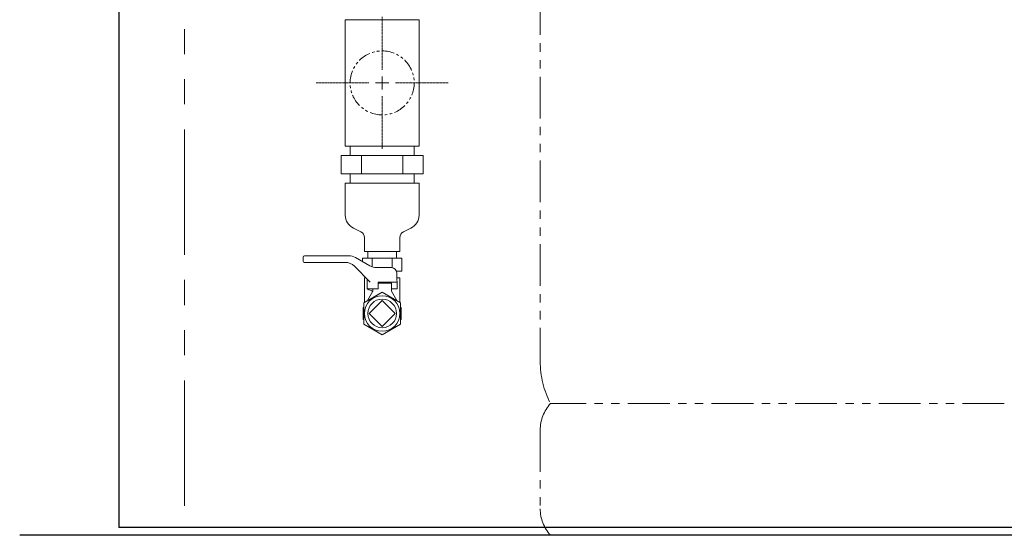
# Model space of a CAD drawing. Units: millimetres. Extents: x 7320 to 17578, y 7374 to 12483.
# Drawn here: x 8060 to 8807, y 7374 to 7765 of the extents above; entities that cross this region are included whole.
import ezdxf

# ---------------------------------------------------------------- set-up
doc = ezdxf.new("R2010")
doc.units = ezdxf.units.MM
for name, pattern in [('CENTER', [50.8, 31.75, -6.35, 6.35, -6.35]), ('CENTER2', [1.125, 0.75, -0.125, 0.125, -0.125]), ('PHANTOM', [63.5, 31.75, -6.35, 6.35, -6.35, 6.35, -6.35]), ('PHANTOM1', [9.5, 3.25, -1.25, 1.25, -1.25, 1.25, -1.25])]:
    doc.linetypes.add(name, pattern=pattern)
for name, color, linetype in [('_0-0_', 7, 'Continuous'), ('CSLAYER1', 7, 'Continuous'), ('CSLAYER17', 7, 'Continuous')]:
    doc.layers.add(name, color=color, linetype=linetype)
doc.layers.add('ガス配管細', color=4, linetype='Continuous', lineweight=20)
doc.layers.add('図面枠', color=7, linetype='Continuous', lineweight=50)

msp = doc.modelspace()

# ---------------------------------------------------------------- linework, layer by layer
at = {"color": 7, "linetype": 'Continuous', "lineweight": 25}
for p in [(8134.8, 9523.87), (15034.8, 7379.87)]:
    msp.add_line(p, (8134.8, 7379.87), dxfattribs=at)
at = {"color": 7, "linetype": 'PHANTOM', "lineweight": 9, "ltscale": 3}
msp.add_line((8184.8, 9396.49), (8184.8, 7379.87), dxfattribs=at)
at = {"color": 3, "linetype": 'Continuous', "lineweight": 9}
for p, q in [((8306.8, 7765.27), (8306.8, 7669.27)), ((8362.8, 7765.27), (8306.8, 7765.27)), ((8362.8, 7765.27), (8362.8, 7669.27)), ((8306.8, 7669.27), (8362.8, 7669.27)), ((8310.5, 7669.27), (8310.5, 7662.27)), ((8359.1, 7662.27), (8359.1, 7669.27)), ((8365.98, 7662.27), (8303.63, 7662.27)), ((8303.63, 7648.27), (8303.63, 7662.27)), ((8319.22, 7648.27), (8319.22, 7662.27)), ((8350.39, 7648.27), (8350.39, 7662.27)), ((8365.98, 7648.27), (8365.98, 7662.27)), ((8365.98, 7648.27), (8303.63, 7648.27)), ((8310.5, 7648.27), (8310.5, 7641.27)), ((8359.1, 7641.27), (8359.1, 7648.27)), ((8306.8, 7641.27), (8362.8, 7641.27)), ((8313.09, 7607.11), (8318.66, 7604.23)), ((8356.52, 7607.11), (8350.95, 7604.23)), ((8323.95, 7589.27), (8323.95, 7584.27)), ((8345.65, 7589.27), (8345.65, 7584.27)), ((8349.81, 7584.27), (8319.79, 7584.27)), ((8319.79, 7584.27), (8319.79, 7581.69)), ((8327.3, 7584.27), (8327.3, 7577.59)), ((8342.31, 7584.27), (8342.31, 7577.05)), ((8349.81, 7584.27), (8349.81, 7574.27)), ((8349.81, 7574.27), (8345.7, 7574.27))]:
    msp.add_line(p, q, dxfattribs=at)
at = {"color": 3, "lineweight": 9}
msp.add_line((8321.3, 7589.27), (8348.3, 7589.27), dxfattribs=at)
at = {"color": 3, "linetype": 'PHANTOM1', "lineweight": 9, "ltscale": 0.05}
msp.add_line((8345.65, 7589.27), (8323.95, 7589.27), dxfattribs=at)
at = {"color": 7, "linetype": 'CENTER', "lineweight": 25}
for p in [(10109.8, 7373.87), (12109.8, 7373.87)]:
    msp.add_line(p, (8109.8, 7373.87), dxfattribs=at)
at = {"color": 3, "linetype": 'Continuous', "lineweight": 9}
for centre, radius, start, end in [((8317.38, 7616.78), 10.57, 180, 246.08178), ((8352.23, 7616.78), 10.57, 293.91822, 0), ((8316.42, 7599.89), 4.89, 0, 62.66024), ((8353.19, 7599.89), 4.89, 117.33976, 180)]:
    msp.add_arc(centre, radius, start, end, dxfattribs=at)
at = {"layer": '_0-0_', "color": 3, "linetype": 'Continuous', "lineweight": 9}
for p, q in [((8306.8, 7616.78), (8306.8, 7641.27)), ((8362.8, 7616.78), (8362.8, 7641.27)), ((8321.3, 7589.27), (8321.3, 7599.89)), ((8348.3, 7589.27), (8348.3, 7599.89)), ((8322.6, 7569.27), (8321.3, 7569.27)), ((8321.3, 7550.64), (8321.3, 7569.27)), ((8348.3, 7569.27), (8346.02, 7569.27)), ((8348.3, 7550.64), (8348.3, 7569.27))]:
    msp.add_line(p, q, dxfattribs=at)
at = {"layer": 'CSLAYER1', "color": 7, "linetype": 'Continuous', "lineweight": 9}
for p, q in [((8275.8, 7586.07), (8309.54, 7586.07)), ((8309.54, 7586.07), (8275.8, 7586.07)), ((8274.8, 7581.82), (8274.8, 7585.07)), ((8306.66, 7581.07), (8275.55, 7581.07)), ((8314.54, 7584.73), (8325.48, 7578.41)), ((8325.8, 7566.07), (8313.73, 7578.14)), ((8330.48, 7577.07), (8341.88, 7577.07)), ((8346.3, 7561.07), (8345.88, 7573.21)), ((8323.3, 7561.07), (8323.3, 7568.57)), ((8331.8, 7561.07), (8331.8, 7566.07)), ((8346.13, 7566.07), (8331.8, 7566.07)), ((8341.8, 7565.27), (8331.8, 7565.27)), ((8341.8, 7565.27), (8341.8, 7559.27)), ((8323.3, 7561.07), (8323.8, 7561.07)), ((8323.3, 7561.07), (8331.8, 7561.07)), ((8327.8, 7559.27), (8323.66, 7552)), ((8323.8, 7561.07), (8323.8, 7560.34)), ((8326.55, 7559.6), (8323.8, 7560.34)), ((8327.8, 7561.07), (8327.8, 7559.27)), ((8341.8, 7561.07), (8341.8, 7559.27)), ((8341.8, 7561.07), (8346.3, 7561.07)), ((8341.8, 7561.07), (8346.3, 7561.07)), ((8341.8, 7559.27), (8345.95, 7552)), ((8320.3, 7546.77), (8320.8, 7547.06)), ((8320.3, 7546.77), (8320.3, 7537.77)), ((8349.3, 7546.77), (8348.8, 7547.06)), ((8349.3, 7546.77), (8349.3, 7537.77)), ((8320.3, 7537.77), (8320.8, 7537.48)), ((8349.3, 7537.77), (8348.8, 7537.48))]:
    msp.add_line(p, q, dxfattribs=at)
msp.add_circle((8334.8, 7542.27), 13.5, dxfattribs=at)
for centre, radius, start, end in [((8275.8, 7585.07), 1, 90, 180), ((8309.54, 7576.07), 10, 60, 90), ((8275.55, 7581.82), 0.75, 180, 270), ((8306.66, 7571.07), 10, 45, 90), ((8330.48, 7587.07), 10, 240, 270), ((8341.88, 7573.07), 4, 2, 90), ((8326.29, 7558.64), 1, 330.31632, 75)]:
    msp.add_arc(centre, radius, start, end, dxfattribs=at)
at = {"layer": 'CSLAYER17', "lineweight": 9}
for p, q in [((8334.8, 7558.43), (8320.8, 7550.35)), ((8348.8, 7550.35), (8334.8, 7558.43)), ((8320.8, 7550.35), (8320.8, 7534.19)), ((8348.8, 7534.19), (8348.8, 7550.35)), ((8320.8, 7534.19), (8334.8, 7526.1)), ((8334.8, 7526.1), (8348.8, 7534.19))]:
    msp.add_line(p, q, dxfattribs=at)
at = {"layer": 'ガス配管細', "color": 4, "linetype": 'PHANTOM', "lineweight": 9}
for p, q in [((8454.8, 8547.44), (8454.8, 7505.91)), ((8807.04, 7473.87), (8462.57, 7473.87)), ((8454.8, 7453.73), (8454.8, 7394.01)), ((8807.04, 7373.87), (8462.57, 7373.87))]:
    msp.add_line(p, q, dxfattribs=at)
at = {"layer": 'ガス配管細', "color": 3, "linetype": 'PHANTOM', "lineweight": 9, "ltscale": 0.3}
msp.add_circle((8334.8, 7717.27), 24.3, dxfattribs=at)
at = {"layer": 'ガス配管細', "color": 4, "linetype": 'PHANTOM', "lineweight": 9}
for centre, radius, start, end in [((8524.8, 7505.91), 70, 180, 207.24358), ((8484.8, 7453.73), 30, 137.8303, 180), ((8484.8, 7394.01), 30, 180, 222.1697)]:
    msp.add_arc(centre, radius, start, end, dxfattribs=at)
at = {"layer": '図面枠', "linetype": 'CENTER2', "lineweight": 9}
for p, q in [((8334.8, 7727.27), (8334.8, 7767.39)), ((8284.68, 7717.27), (8324.8, 7717.27)), ((8344.8, 7717.27), (8384.92, 7717.27)), ((8334.8, 7667.15), (8334.8, 7707.27))]:
    msp.add_line(p, q, dxfattribs=at)
at = {"layer": '図面枠', "linetype": 'Continuous', "lineweight": 9}
for p, q in [((8334.8, 7712.27), (8334.8, 7722.27)), ((8329.8, 7717.27), (8339.8, 7717.27))]:
    msp.add_line(p, q, dxfattribs=at)
at = {"layer": '図面枠', "lineweight": 9, "ltscale": 0.5}
for p, q in [((8334.8, 7552.17), (8324.9, 7542.27)), ((8344.7, 7542.27), (8334.8, 7552.17)), ((8324.9, 7542.27), (8334.8, 7532.37)), ((8334.8, 7532.37), (8344.7, 7542.27))]:
    msp.add_line(p, q, dxfattribs=at)
at = {"layer": '図面枠', "lineweight": 25, "ltscale": 0.5}
msp.add_line((15148.48, 7373.87), (8059.65, 7373.87), dxfattribs=at)
at = {"layer": '図面枠', "lineweight": 9, "ltscale": 0.5}
msp.add_circle((8334.8, 7542.27), 10.85, dxfattribs=at)

doc.saveas('drawing.dxf')
